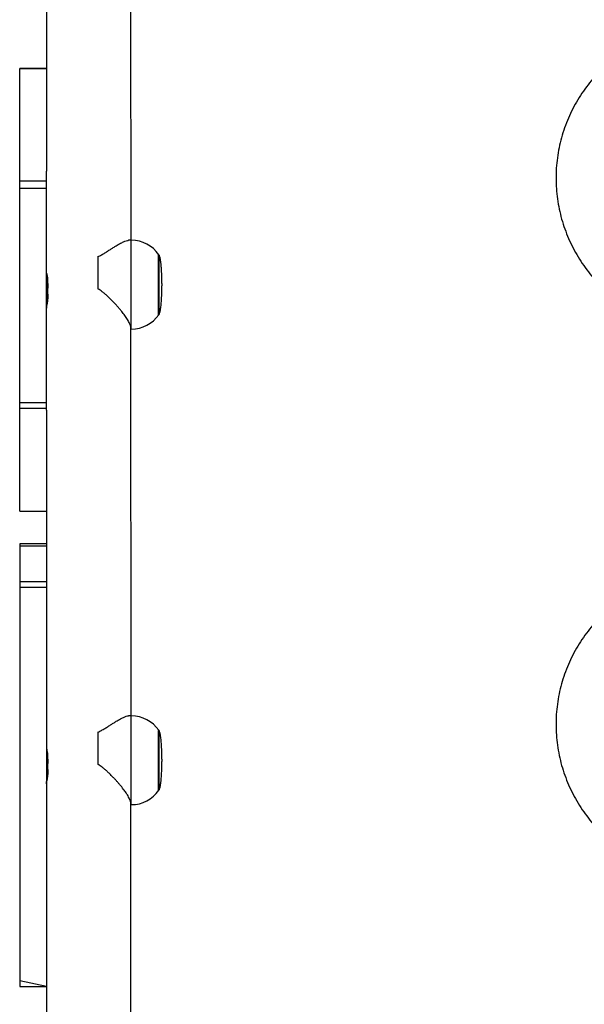
# Model space of a CAD drawing. Units: millimetres. Extents: x 628 to 1348, y 238 to 1266.
# Drawn here: x 835 to 860, y 604 to 648 of the extents above; entities that cross this region are included whole.
import ezdxf

# ---------------------------------------------------------------- set-up
doc = ezdxf.new("R2010")
doc.units = ezdxf.units.MM
doc.header["$LTSCALE"] = 50

msp = doc.modelspace()

# ---------------------------------------------------------------- linework, layer by layer
at = {"color": 7, "linetype": 'Continuous', "lineweight": 25}
for p, q in [((839.753, 638.344), (839.725, 657.384)), ((835.925, 650.562), (835.925, 641.453)), ((835.925, 646.09), (834.725, 646.09)), ((834.725, 646.09), (835.925, 646.09)), ((834.725, 641.024), (834.725, 646.09)), ((834.725, 646.09), (834.725, 646.09)), ((835.925, 641.024), (835.925, 641.453)), ((834.725, 641.024), (835.925, 641.024)), ((834.725, 640.689), (834.725, 641.024)), ((835.925, 640.689), (835.925, 641.024)), ((834.725, 640.689), (835.925, 640.689)), ((834.725, 631.041), (834.725, 640.689)), ((835.925, 631.041), (835.925, 640.689)), ((839.753, 638.344), (839.633, 638.344)), ((838.25, 637.607), (838.25, 636.162)), ((840.989, 637.694), (840.989, 634.994)), ((835.999, 635.923), (835.999, 636.497)), ((841.13, 636.393), (841.13, 636.294)), ((839.753, 616.921), (839.725, 634.431)), ((839.725, 634.344), (839.753, 634.344)), ((834.725, 631.041), (835.925, 631.041)), ((834.725, 630.777), (834.725, 631.041)), ((834.725, 630.777), (835.925, 630.777)), ((834.725, 626.147), (834.725, 630.777)), ((835.925, 630.777), (835.925, 631.041)), ((835.925, 630.687), (835.925, 630.777)), ((835.925, 630.687), (835.925, 624.668)), ((834.725, 626.147), (835.925, 626.146)), ((834.725, 626.146), (834.725, 626.147)), ((834.725, 626.146), (835.925, 626.146)), ((835.925, 624.668), (834.725, 624.668)), ((834.725, 624.668), (834.725, 624.572)), ((835.925, 624.572), (834.725, 624.572)), ((834.725, 624.572), (834.725, 622.956)), ((835.925, 624.668), (835.925, 624.572)), ((835.925, 624.572), (835.925, 622.956)), ((835.925, 622.956), (834.725, 622.956)), ((834.725, 622.956), (834.725, 622.707)), ((835.925, 622.956), (835.925, 622.707)), ((835.925, 622.707), (834.725, 622.707)), ((834.725, 622.707), (834.725, 604.978)), ((835.925, 622.707), (835.925, 605.698)), ((839.753, 616.921), (839.633, 616.921)), ((838.25, 616.185), (838.25, 614.74)), ((840.989, 616.271), (840.989, 613.571)), ((835.999, 614.501), (835.999, 615.074)), ((841.13, 614.971), (841.13, 614.871)), ((839.725, 600.061), (839.725, 613.008)), ((839.725, 612.921), (839.753, 612.921)), ((835.925, 605.698), (835.925, 600.061)), ((835.925, 604.723), (834.725, 604.978)), ((834.725, 604.978), (834.725, 604.723)), ((834.725, 604.723), (835.925, 604.723))]:
    msp.add_line(p, q, dxfattribs=at)
at = {"color": 8, "linetype": 'Continuous', "lineweight": 25}
for p, q in [((839.753, 634.344), (839.753, 638.344)), ((840.98, 637.688), (840.98, 637.688)), ((839.753, 612.921), (839.753, 616.921)), ((840.98, 616.266), (840.98, 616.266))]:
    msp.add_line(p, q, dxfattribs=at)
at = {"color": 7, "linetype": 'Continuous', "lineweight": 25}
for centre, start, end in [((839.753, 636.844), 34.5181, 90), ((839.753, 635.844), 270, 325.4819), ((839.753, 615.421), 34.5181, 90), ((839.753, 614.421), 270, 325.4819)]:
    msp.add_arc(centre, 1.5, start, end, dxfattribs=at)
for points, knots in [([(864.055, 647.834), (863.988, 647.817), (863.768, 647.759), (863.405, 647.629), (862.968, 647.448), (862.546, 647.237), (862.138, 646.999), (861.748, 646.734), (861.376, 646.445), (861.026, 646.133), (860.697, 645.798), (860.392, 645.442), (860.112, 645.067), (859.857, 644.675), (859.631, 644.267), (859.432, 643.846), (859.263, 643.412), (859.124, 642.968), (859.015, 642.516), (858.937, 642.059), (858.891, 641.597), (858.876, 641.133), (858.893, 640.669), (858.941, 640.207), (859.021, 639.75), (859.131, 639.299), (859.272, 638.856), (859.443, 638.423), (859.643, 638.002), (859.871, 637.596), (860.127, 637.205), (860.408, 636.831), (860.714, 636.477), (861.044, 636.144), (861.396, 635.832), (861.768, 635.545), (862.159, 635.282), (862.567, 635.046), (862.99, 634.836), (863.427, 634.656), (863.784, 634.53), (863.997, 634.474), (864.058, 634.458)], [0, 0, 0, 0, 0.011383, 0.03718, 0.062973, 0.088764, 0.11455, 0.140332, 0.166109, 0.191881, 0.217647, 0.243406, 0.26916, 0.294907, 0.320648, 0.346383, 0.372113, 0.397837, 0.423557, 0.449272, 0.474985, 0.500695, 0.526404, 0.552112, 0.57782, 0.603529, 0.62924, 0.654954, 0.680671, 0.706393, 0.73212, 0.757852, 0.78359, 0.809334, 0.835084, 0.86084, 0.886602, 0.91237, 0.938144, 0.963922, 0.989706, 1, 1, 1, 1]), ([(838.25, 637.607), (838.302, 637.633), (838.41, 637.688), (838.562, 637.779), (838.708, 637.87), (838.845, 637.956), (838.98, 638.041), (839.143, 638.14), (839.31, 638.234), (839.464, 638.305), (839.569, 638.341), (839.613, 638.34), (839.633, 638.344)], [0, 0, 0, 0, 0.081315, 0.169766, 0.258758, 0.342678, 0.426976, 0.522226, 0.680478, 0.804445, 0.92744, 1, 1, 1, 1]), ([(841.13, 636.393), (841.129, 636.498), (841.127, 636.695), (841.115, 636.968), (841.1, 637.178), (841.083, 637.346), (841.062, 637.488), (841.038, 637.601), (841.011, 637.669), (840.995, 637.688), (840.986, 637.693), (840.982, 637.693), (840.98, 637.694)], [0, 0, 0, 0, 0.236326, 0.44671, 0.615877, 0.714787, 0.828046, 0.938729, 0.977063, 0.990055, 0.995261, 1, 1, 1, 1]), ([(835.932, 636.863), (835.926, 636.856), (835.922, 636.836), (835.937, 636.736), (835.96, 636.599), (835.985, 636.431), (835.998, 636.288), (835.998, 636.21), (835.999, 636.19)], [0, 0, 0, 0, 0.18642, 0.368169, 0.552352, 0.74254, 0.933412, 1, 1, 1, 1]), ([(835.999, 636.497), (835.999, 636.502), (835.998, 636.561), (835.991, 636.668), (835.97, 636.786), (835.945, 636.859), (835.936, 636.862), (835.932, 636.863)], [0, 0, 0, 0, 0.022899, 0.277232, 0.53248, 0.796629, 1, 1, 1, 1]), ([(839.725, 634.431), (839.723, 634.436), (839.727, 634.453), (839.715, 634.501), (839.692, 634.567), (839.656, 634.644), (839.608, 634.73), (839.55, 634.823), (839.49, 634.911), (839.403, 635.031), (839.306, 635.156), (839.195, 635.288), (839.105, 635.392), (839.01, 635.497), (838.904, 635.609), (838.791, 635.722), (838.673, 635.834), (838.559, 635.935), (838.422, 636.048), (838.315, 636.119), (838.25, 636.162)], [0, 0, 0, 0, 0.013229, 0.075092, 0.126748, 0.178969, 0.240654, 0.292501, 0.344748, 0.390687, 0.487042, 0.537514, 0.591654, 0.642883, 0.69427, 0.758864, 0.814342, 0.866426, 0.91867, 1, 1, 1, 1]), ([(840.98, 634.994), (840.982, 634.994), (840.986, 634.994), (840.995, 635), (841.011, 635.019), (841.038, 635.086), (841.062, 635.2), (841.083, 635.341), (841.1, 635.509), (841.115, 635.72), (841.127, 635.992), (841.129, 636.189), (841.13, 636.294)], [0, 0, 0, 0, 0.004739, 0.009945, 0.022937, 0.061271, 0.171954, 0.285213, 0.384123, 0.55329, 0.763674, 1, 1, 1, 1]), ([(835.999, 635.923), (835.926, 635.277), (835.924, 635.291), (835.936, 635.371), (835.959, 635.503), (835.984, 635.671), (835.997, 635.817), (835.998, 635.899), (835.999, 635.923)], [0, 0, 0, 0, 0.062308, 0.268736, 0.47738, 0.692878, 0.909807, 1, 1, 1, 1]), ([(864.08, 623.233), (864.005, 623.213), (863.776, 623.153), (863.405, 623.021), (862.968, 622.84), (862.546, 622.628), (862.138, 622.39), (861.748, 622.126), (861.377, 621.837), (861.026, 621.524), (860.697, 621.189), (860.392, 620.834), (860.112, 620.459), (859.858, 620.067), (859.631, 619.659), (859.432, 619.237), (859.263, 618.804), (859.124, 618.36), (859.015, 617.908), (858.937, 617.45), (858.891, 616.988), (858.876, 616.524), (858.893, 616.061), (858.941, 615.599), (859.021, 615.142), (859.131, 614.69), (859.272, 614.247), (859.443, 613.815), (859.643, 613.394), (859.871, 612.987), (860.127, 612.596), (860.408, 612.223), (860.714, 611.869), (861.044, 611.535), (861.396, 611.224), (861.768, 610.936), (862.159, 610.674), (862.567, 610.437), (862.99, 610.227), (863.427, 610.048), (863.784, 609.921), (863.997, 609.866), (864.058, 609.85)], [0, 0, 0, 0, 0.012757, 0.038518, 0.064276, 0.09003, 0.115781, 0.141527, 0.167268, 0.193004, 0.218734, 0.244458, 0.270176, 0.295887, 0.321592, 0.347292, 0.372985, 0.398674, 0.424358, 0.450038, 0.475714, 0.501389, 0.527062, 0.552734, 0.578406, 0.60408, 0.629755, 0.655433, 0.681115, 0.706801, 0.732492, 0.758189, 0.783891, 0.809599, 0.835313, 0.861033, 0.88676, 0.912492, 0.93823, 0.963972, 0.98972, 1, 1, 1, 1]), ([(838.25, 616.185), (838.302, 616.211), (838.41, 616.265), (838.562, 616.356), (838.708, 616.447), (838.845, 616.534), (838.98, 616.618), (839.143, 616.717), (839.31, 616.811), (839.464, 616.882), (839.569, 616.918), (839.613, 616.918), (839.633, 616.921)], [0, 0, 0, 0, 0.081315, 0.169766, 0.258758, 0.342678, 0.426976, 0.522226, 0.680478, 0.804445, 0.92744, 1, 1, 1, 1]), ([(841.13, 614.971), (841.129, 615.075), (841.127, 615.273), (841.115, 615.545), (841.1, 615.756), (841.083, 615.923), (841.062, 616.065), (841.038, 616.179), (841.011, 616.246), (840.995, 616.265), (840.986, 616.27), (840.982, 616.271), (840.98, 616.271)], [0, 0, 0, 0, 0.236326, 0.44671, 0.615877, 0.714787, 0.828046, 0.938729, 0.977063, 0.990055, 0.995261, 1, 1, 1, 1]), ([(835.932, 615.44), (835.926, 615.434), (835.922, 615.413), (835.937, 615.314), (835.96, 615.177), (835.985, 615.008), (835.998, 614.866), (835.998, 614.788), (835.999, 614.768)], [0, 0, 0, 0, 0.18642, 0.368169, 0.552352, 0.74254, 0.933412, 1, 1, 1, 1]), ([(835.999, 615.074), (835.999, 615.079), (835.998, 615.138), (835.991, 615.246), (835.97, 615.364), (835.945, 615.437), (835.936, 615.439), (835.932, 615.44)], [0, 0, 0, 0, 0.022899, 0.277232, 0.53248, 0.796629, 1, 1, 1, 1]), ([(840.98, 613.571), (840.982, 613.571), (840.986, 613.572), (840.995, 613.577), (841.011, 613.596), (841.038, 613.664), (841.062, 613.777), (841.083, 613.919), (841.1, 614.086), (841.115, 614.297), (841.127, 614.569), (841.129, 614.767), (841.13, 614.871)], [0, 0, 0, 0, 0.004739, 0.009945, 0.022937, 0.061271, 0.171954, 0.285213, 0.384123, 0.55329, 0.763674, 1, 1, 1, 1]), ([(835.999, 614.501), (835.926, 613.854), (835.924, 613.869), (835.936, 613.948), (835.959, 614.081), (835.984, 614.248), (835.997, 614.395), (835.998, 614.477), (835.999, 614.501)], [0, 0, 0, 0, 0.062308, 0.268736, 0.47738, 0.692878, 0.909807, 1, 1, 1, 1]), ([(839.725, 613.008), (839.723, 613.013), (839.727, 613.031), (839.715, 613.078), (839.692, 613.144), (839.656, 613.222), (839.608, 613.307), (839.55, 613.4), (839.49, 613.489), (839.403, 613.609), (839.306, 613.733), (839.195, 613.866), (839.105, 613.969), (839.01, 614.074), (838.904, 614.186), (838.791, 614.3), (838.673, 614.411), (838.559, 614.512), (838.422, 614.625), (838.315, 614.696), (838.25, 614.74)], [0, 0, 0, 0, 0.013229, 0.075092, 0.126748, 0.178969, 0.240654, 0.292501, 0.344748, 0.390687, 0.487042, 0.537514, 0.591654, 0.642883, 0.69427, 0.758864, 0.814342, 0.866426, 0.91867, 1, 1, 1, 1])]:
    msp.add_open_spline(points, degree=3, knots=knots, dxfattribs=at)
at = {"color": 8, "linetype": 'Continuous', "lineweight": 25}
for points, knots in [([(840.98, 634.994), (840.98, 634.999), (840.98, 634.996), (840.98, 635.049), (840.98, 635.151), (840.98, 635.301), (840.98, 635.491), (840.98, 635.714), (840.98, 635.961), (840.98, 636.222), (840.98, 636.489), (840.98, 636.749), (840.98, 636.995), (840.98, 637.215), (840.98, 637.402), (840.98, 637.547), (840.98, 637.65), (840.98, 637.675), (840.98, 637.688)], [0, 0, 0, 0, 0.035018, 0.09935, 0.163682, 0.228014, 0.292346, 0.356679, 0.421011, 0.485343, 0.549675, 0.614007, 0.678339, 0.742671, 0.807004, 0.871336, 0.935668, 1, 1, 1, 1]), ([(840.98, 613.571), (840.98, 613.576), (840.98, 613.574), (840.98, 613.626), (840.98, 613.728), (840.98, 613.878), (840.98, 614.068), (840.98, 614.291), (840.98, 614.538), (840.98, 614.8), (840.98, 615.066), (840.98, 615.327), (840.98, 615.572), (840.98, 615.792), (840.98, 615.979), (840.98, 616.124), (840.98, 616.227), (840.98, 616.253), (840.98, 616.266)], [0, 0, 0, 0, 0.0350178, 0.0993499, 0.1636821, 0.2280142, 0.2923464, 0.3566785, 0.4210107, 0.4853428, 0.549675, 0.6140071, 0.6783393, 0.7426714, 0.8070036, 0.8713357, 0.9356679, 1, 1, 1, 1])]:
    msp.add_open_spline(points, degree=3, knots=knots, dxfattribs=at)

doc.saveas('drawing.dxf')
